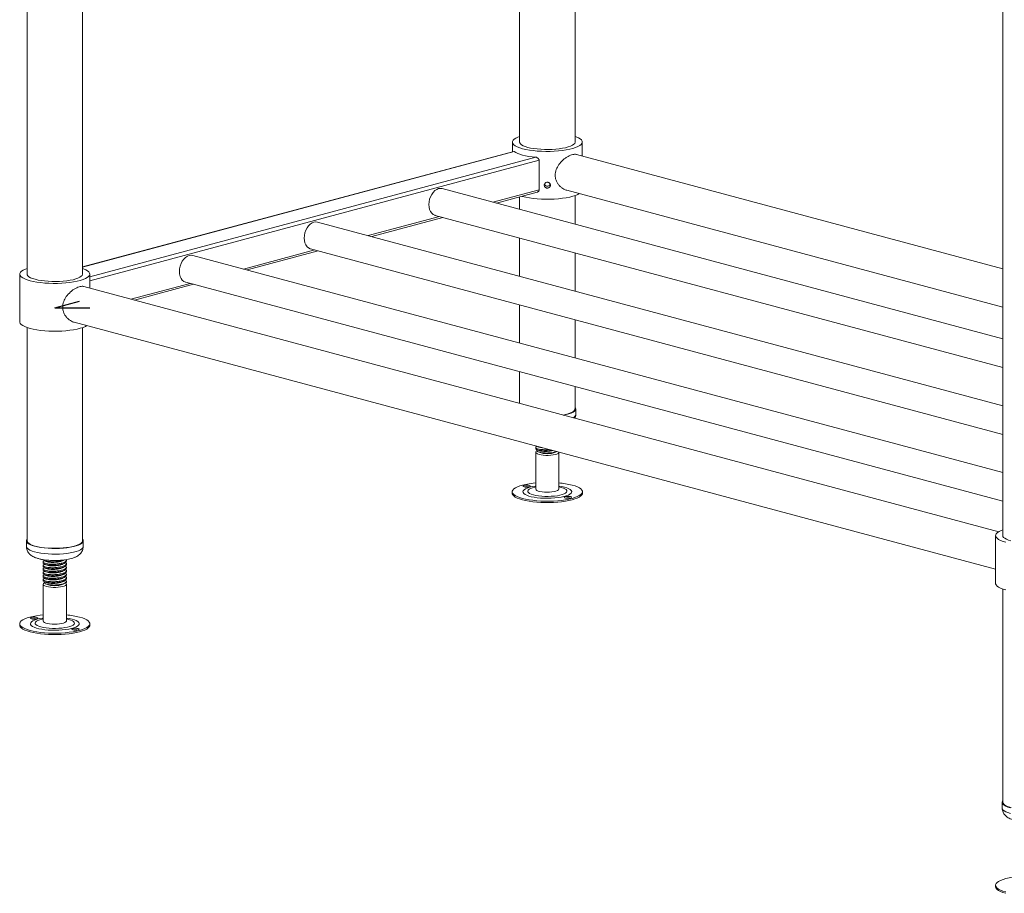
# Model space of a CAD drawing. Units: millimetres. Extents: x 16 to 404, y 19 to 263.
# Drawn here: x 156 to 191, y 124 to 155 of the extents above; entities that cross this region are included whole.
import ezdxf

# ---------------------------------------------------------------- set-up
doc = ezdxf.new("R2010")
doc.units = ezdxf.units.MM
doc.linetypes.add('CENTERX2', pattern=[20.32, 12.7, -2.54, 2.54, -2.54])

msp = doc.modelspace()

# ---------------------------------------------------------------- linework, layer by layer
at = {"color": 7, "linetype": 'Continuous', "lineweight": 18}
for p, q in [((156.1862, 175.1284), (156.1862, 145.857)), ((158.1862, 145.857), (158.1862, 174.5925)), ((191.4299, 165.6862), (191.4299, 136.4149)), ((173.9755, 157.2879), (173.9755, 150.623)), ((175.9755, 150.623), (175.9755, 156.0967)), ((173.7124, 150.6424), (173.7124, 150.2928)), ((176.2387, 150.134), (176.2387, 150.6424)), ((173.7682, 150.3077), (158.1862, 146.1331)), ((191.4299, 146.0641), (176.0243, 150.1914)), ((174.6783, 149.9839), (174.6783, 148.9191)), ((191.4299, 143.5367), (171.1786, 148.9622)), ((173.1379, 148.4373), (174.6042, 148.8301)), ((173.9755, 148.6617), (173.9755, 148.2129)), ((175.6777, 148.9003), (191.4299, 144.6801)), ((175.9755, 147.6771), (175.9755, 148.7116)), ((170.9198, 147.9963), (191.4299, 142.5014)), ((191.4299, 141.1238), (166.6755, 147.7558)), ((168.6348, 147.2308), (171.2058, 147.9197)), ((173.9755, 147.1776), (173.9755, 145.8)), ((191.4299, 138.7109), (162.1723, 146.5493)), ((164.1316, 146.0244), (166.7026, 146.7132)), ((166.4167, 146.7898), (191.4299, 140.0885)), ((175.9755, 145.2642), (175.9755, 146.6418)), ((155.9231, 145.8765), (155.9231, 144.1524)), ((158.4494, 145.368), (158.4494, 145.8765)), ((160.0655, 144.9351), (162.1995, 145.5068)), ((161.9135, 145.5834), (191.4299, 137.6756)), ((191.2777, 136.573), (158.235, 145.4255)), ((173.9755, 144.7647), (173.9755, 143.3871)), ((157.8883, 144.1343), (191.1668, 135.2187)), ((175.9755, 142.8513), (175.9755, 144.2289)), ((156.1862, 143.9457), (156.1862, 136.242)), ((158.1862, 136.242), (158.1862, 143.9457)), ((173.9755, 142.3518), (173.9755, 141.2084)), ((175.9755, 141.008), (175.9755, 141.816)), ((176.0019, 140.8052), (176.0019, 141.008)), ((174.5545, 139.6172), (174.5545, 139.5783)), ((174.5545, 139.4429), (174.5545, 138.1136)), ((174.5974, 139.6578), (174.5901, 139.6542)), ((174.6336, 139.4631), (174.6757, 139.4426)), ((175.2753, 139.4426), (175.3198, 139.4643)), ((175.3966, 138.1136), (175.3966, 139.4429)), ((173.708, 138.0162), (173.708, 137.9655)), ((176.2431, 137.9655), (176.2431, 138.0162)), ((156.1599, 136.242), (156.1599, 136.0392)), ((158.2125, 136.0392), (158.2125, 136.242)), ((191.1668, 136.4343), (191.1668, 134.7102)), ((156.8149, 135.529), (156.8007, 135.522)), ((157.6073, 135.5095), (157.6073, 135.5484)), ((156.7652, 135.485), (156.7652, 135.4461)), ((156.7652, 135.3583), (156.7652, 135.3193)), ((156.7652, 135.2315), (156.7652, 135.1926)), ((156.8149, 135.4022), (156.8007, 135.3952)), ((156.8149, 135.2754), (156.8007, 135.2684)), ((156.8149, 135.1486), (156.8007, 135.1417)), ((157.6073, 135.3827), (157.6073, 135.4217)), ((157.6073, 135.2559), (157.6073, 135.2949)), ((157.6073, 135.1292), (157.6073, 135.1681)), ((156.7652, 135.1047), (156.7652, 135.0658)), ((156.7652, 134.978), (156.7652, 134.939)), ((156.7652, 134.8512), (156.7652, 134.8123)), ((156.8149, 135.0219), (156.8007, 135.0149)), ((156.8149, 134.8951), (156.8007, 134.8881)), ((157.6073, 135.0024), (157.6073, 135.0413)), ((157.6073, 134.8756), (157.6073, 134.9146)), ((157.6073, 134.7647), (157.6073, 134.7878)), ((156.7652, 134.6769), (156.7652, 133.3477)), ((156.8444, 134.6971), (156.8864, 134.6767)), ((157.486, 134.6767), (157.5552, 134.7104)), ((157.6073, 133.3477), (157.6073, 134.6769)), ((191.4299, 134.5035), (191.4299, 126.7999)), ((155.9187, 133.2503), (155.9187, 133.1996)), ((158.4537, 133.1996), (158.4537, 133.2503)), ((191.4036, 126.7999), (191.4036, 126.597)), ((191.1624, 123.8081), (191.1624, 123.7574))]:
    msp.add_line(p, q, dxfattribs=at)
at = {"color": 8, "linetype": 'Continuous', "lineweight": 18}
for p, q in [((173.7816, 150.3038), (158.1862, 146.1256)), ((174.5631, 150.0944), (158.4494, 145.7773)), ((174.6783, 149.9839), (158.4494, 145.636)), ((174.6783, 148.9191), (173.009, 148.4718)), ((171.0769, 147.9542), (168.5058, 147.2654)), ((166.5737, 146.7478), (164.0027, 146.0589)), ((162.0705, 145.5413), (159.9366, 144.9696)), ((175.4783, 138.1724), (175.3966, 138.1913)), ((157.6865, 133.4071), (157.6073, 133.4253))]:
    msp.add_line(p, q, dxfattribs=at)
at = {"color": 7, "linetype": 'CENTERX2'}
for q in [(158.0794, 144.8988), (158.4494, 144.6595)]:
    msp.add_line((157.1862, 144.6595), q, dxfattribs=at)
at = {"color": 7, "linetype": 'Continuous', "lineweight": 18, "flags": 128}
for points in [[(173.9755, 150.8492), (173.9119, 150.825), (173.8363, 150.7886), (173.7779, 150.75), (173.7376, 150.7097), (173.7161, 150.6685), (173.7137, 150.6268), (173.7305, 150.5854), (173.7661, 150.5448), (173.82, 150.5057), (173.8915, 150.4687), (173.9794, 150.4344), (174.0824, 150.4031)], [(174.0824, 150.4031), (174.1989, 150.3755), (174.3272, 150.352), (174.4653, 150.3329), (174.6112, 150.3184), (174.7626, 150.3089), (174.9172, 150.3044), (175.0727, 150.305), (175.2267, 150.3108), (175.377, 150.3216), (175.5211, 150.3372), (175.657, 150.3575), (175.7825, 150.3821), (175.8958, 150.4106), (175.9952, 150.4427), (176.0791, 150.4778), (176.1462, 150.5153), (176.1957, 150.5548), (176.2266, 150.5957), (176.2385, 150.6372), (176.2314, 150.6788), (176.2051, 150.7199), (176.1603, 150.7598), (176.0975, 150.7979), (176.0176, 150.8337), (175.9755, 150.8492)], [(173.9755, 150.6619), (173.9735, 150.6516), (173.9782, 150.615), (174.0014, 150.5788), (174.0428, 150.5439), (174.1016, 150.5108), (174.1766, 150.4801), (174.2666, 150.4525)], [(174.2666, 150.4525), (174.3697, 150.4284), (174.4841, 150.4083), (174.6077, 150.3925), (174.7382, 150.3815), (174.873, 150.3752), (175.0098, 150.374), (175.1459, 150.3777), (175.2789, 150.3864), (175.4062, 150.3999), (175.5254, 150.4178), (175.6345, 150.44), (175.7312, 150.4659), (175.8139, 150.4951), (175.881, 150.5271), (175.9312, 150.5612), (175.9636, 150.5968), (175.9776, 150.6333), (175.9755, 150.6619)], [(173.7816, 150.3038), (173.8358, 150.2683), (173.9046, 150.2348), (173.9872, 150.2035), (174.0824, 150.175), (174.189, 150.1495), (174.3056, 150.1273), (174.4309, 150.1089), (174.5631, 150.0944)], [(171.1786, 148.9622), (171.1182, 148.9702), (171.0492, 148.961), (170.9803, 148.9332), (170.9139, 148.888), (170.8528, 148.8271), (170.7992, 148.7529), (170.7553, 148.6681), (170.7226, 148.5761), (170.7025, 148.4803), (170.6957, 148.3845), (170.7025, 148.2924), (170.7226, 148.2074), (170.7553, 148.1328), (170.7992, 148.0716), (170.8528, 148.0261), (170.9139, 147.9979), (170.9198, 147.9963)], [(174.0616, 148.6848), (174.0824, 148.6791), (174.1989, 148.6515), (174.3272, 148.6279), (174.4653, 148.6088), (174.6112, 148.5943), (174.7626, 148.5848), (174.9172, 148.5803), (175.0727, 148.581), (175.2267, 148.5867), (175.377, 148.5975), (175.5211, 148.6132), (175.657, 148.6334), (175.7825, 148.658), (175.8958, 148.6866), (175.9952, 148.7186), (176.0791, 148.7537), (176.1278, 148.7797)], [(166.6755, 147.7558), (166.6151, 147.7637), (166.5461, 147.7545), (166.4771, 147.7268), (166.4108, 147.6816), (166.3497, 147.6207), (166.2961, 147.5464), (166.2521, 147.4617), (166.2194, 147.3696), (166.1993, 147.2739), (166.1925, 147.1781), (166.1993, 147.0859), (166.2194, 147.0009), (166.2521, 146.9264), (166.2961, 146.8652), (166.3497, 146.8196), (166.4108, 146.7915), (166.4167, 146.7898)], [(162.1723, 146.5493), (162.1119, 146.5573), (162.0429, 146.5481), (161.974, 146.5203), (161.9076, 146.4752), (161.8465, 146.4143), (161.7929, 146.34), (161.749, 146.2552), (161.7163, 146.1632), (161.6962, 146.0674), (161.6894, 145.9716), (161.6962, 145.8795), (161.7163, 145.7945), (161.749, 145.72), (161.7929, 145.6587), (161.8465, 145.6132), (161.9076, 145.585), (161.9135, 145.5834)], [(156.1862, 146.0832), (156.1226, 146.059), (156.047, 146.0226), (155.9885, 145.984), (155.9483, 145.9438), (155.9268, 145.9025), (155.9244, 145.8608), (155.9411, 145.8194), (155.9768, 145.7789), (156.0307, 145.7398), (156.1022, 145.7028), (156.19, 145.6684), (156.293, 145.6372)], [(156.1862, 145.8959), (156.1842, 145.8856), (156.1888, 145.849), (156.2121, 145.8129), (156.2535, 145.7779), (156.3123, 145.7448), (156.3873, 145.7142), (156.4773, 145.6865)], [(156.293, 145.6372), (156.4096, 145.6096), (156.5379, 145.586), (156.676, 145.5669), (156.8219, 145.5524), (156.9733, 145.5429), (157.1279, 145.5384), (157.2834, 145.5391), (157.4374, 145.5448), (157.5876, 145.5556), (157.7318, 145.5713), (157.8676, 145.5915), (157.9932, 145.6161), (158.1065, 145.6447), (158.2058, 145.6767), (158.2897, 145.7118), (158.3569, 145.7494), (158.4063, 145.7889), (158.4373, 145.8297), (158.4492, 145.8713), (158.442, 145.9129), (158.4158, 145.954), (158.371, 145.9939), (158.3081, 146.032), (158.2283, 146.0677), (158.1862, 146.0832)], [(156.4773, 145.6865), (156.5804, 145.6624), (156.6948, 145.6423), (156.8184, 145.6266), (156.9488, 145.6155), (157.0837, 145.6093), (157.2205, 145.608), (157.3566, 145.6118), (157.4895, 145.6204), (157.6168, 145.6339), (157.7361, 145.6519), (157.8452, 145.674), (157.9419, 145.6999), (158.0246, 145.7292), (158.0917, 145.7611), (158.1419, 145.7952), (158.1743, 145.8308), (158.1883, 145.8673), (158.1862, 145.8959)], [(155.9231, 144.1524), (155.9244, 144.1368), (155.9411, 144.0954), (155.9768, 144.0548), (156.0307, 144.0157), (156.1022, 143.9787), (156.19, 143.9443), (156.293, 143.9131)], [(156.293, 143.9131), (156.4096, 143.8855), (156.5379, 143.862), (156.676, 143.8428), (156.8219, 143.8284), (156.9733, 143.8188), (157.1279, 143.8144), (157.2834, 143.815), (157.4374, 143.8208), (157.5876, 143.8315), (157.7318, 143.8472), (157.8676, 143.8675), (157.9932, 143.8921), (158.1065, 143.9206), (158.2058, 143.9527), (158.2897, 143.9877), (158.3385, 144.0138)], [(175.5453, 140.7878), (175.6339, 140.8063), (175.7303, 140.8322), (175.8126, 140.8614), (175.8793, 140.8933), (175.9292, 140.9274), (175.9613, 140.9629), (175.975, 140.9993), (175.9755, 141.008)], [(175.5642, 140.7828), (175.6513, 140.801), (175.7502, 140.8276), (175.8346, 140.8576), (175.9031, 140.8903), (175.9543, 140.9252), (175.9872, 140.9617), (176.0013, 140.999), (175.9963, 141.0366), (175.9755, 141.0699)], [(174.6771, 139.3633), (174.6202, 139.3823), (174.58, 139.4042), (174.5582, 139.4279), (174.556, 139.4523), (174.5733, 139.4762), (174.6065, 139.4972)], [(175.3966, 139.4429), (175.3889, 139.4213), (175.3619, 139.398), (175.3169, 139.3768), (175.2559, 139.3587), (175.1819, 139.3445), (175.0981, 139.3349), (175.0087, 139.3304), (174.9177, 139.3311), (174.8294, 139.3371), (174.7479, 139.348), (174.6771, 139.3633)], [(174.5545, 138.3365), (174.4582, 138.3263), (174.3225, 138.3073), (174.1963, 138.2841), (174.0815, 138.257), (173.9797, 138.2263), (173.8924, 138.1926), (173.821, 138.1564), (173.7663, 138.1181), (173.7293, 138.0783), (173.7105, 138.0376), (173.7101, 137.9966), (173.7282, 137.9559), (173.7645, 137.916), (173.8184, 137.8776), (173.8892, 137.8413), (173.9758, 137.8075), (174.0771, 137.7767), (174.1914, 137.7495), (174.3171, 137.7261), (174.4525, 137.7069), (174.5955, 137.6923), (174.744, 137.6824), (174.8959, 137.6773), (175.0489, 137.6772), (175.2009, 137.6821), (175.3496, 137.6918), (175.4929, 137.7062), (175.6286, 137.7252), (175.7548, 137.7484), (175.8696, 137.7755), (175.9714, 137.8062), (176.0586, 137.8399), (176.1301, 137.8761), (176.1847, 137.9144), (176.2217, 137.9542), (176.2406, 137.9949), (176.2409, 138.0359), (176.2229, 138.0766), (176.1866, 138.1165), (176.1327, 138.1549), (176.0619, 138.1912), (175.9752, 138.225), (175.874, 138.2558), (175.874, 138.2558)], [(174.1367, 138.1921), (174.1793, 138.1844), (174.2297, 138.1817), (174.28, 138.1844), (174.3228, 138.192), (174.3514, 138.2034), (174.3616, 138.2169), (174.3517, 138.2304), (174.3232, 138.2418), (174.2806, 138.2495), (174.2303, 138.2522), (174.1799, 138.2496), (174.1372, 138.242), (174.1085, 138.2306), (174.0984, 138.2171), (174.1083, 138.2036), (174.1367, 138.1921)], [(174.5545, 138.1136), (174.5546, 138.1109), (174.5667, 138.0867), (174.5979, 138.0638), (174.6467, 138.0432), (174.7109, 138.0259), (174.7875, 138.0127), (174.8729, 138.0042), (174.9631, 138.0009), (175.0539, 138.0028), (175.141, 138.0099), (175.2203, 138.0219), (175.2883, 138.0381), (175.3416, 138.0579), (175.3777, 138.0803), (175.3951, 138.1042), (175.3966, 138.1136)], [(173.708, 137.9655), (173.7101, 137.9459), (173.7282, 137.9052), (173.7645, 137.8653), (173.8184, 137.8269), (173.8892, 137.7906), (173.9758, 137.7568), (174.0771, 137.726), (174.1914, 137.6987), (174.3171, 137.6754), (174.4525, 137.6562), (174.5955, 137.6416), (174.744, 137.6317), (174.8959, 137.6266), (175.0489, 137.6265), (175.2009, 137.6314), (175.3496, 137.6411), (175.4929, 137.6555), (175.6286, 137.6745), (175.7548, 137.6977), (175.8696, 137.7248), (175.9714, 137.7555), (176.0586, 137.7891), (176.1301, 137.8254), (176.1847, 137.8637), (176.2217, 137.9035), (176.2406, 137.9442), (176.2431, 137.9655)], [(175.8144, 137.8404), (175.7718, 137.848), (175.7214, 137.8508), (175.6711, 137.8481), (175.6283, 137.8405), (175.5997, 137.8291), (175.5895, 137.8156), (175.5994, 137.8021), (175.6278, 137.7906), (175.6705, 137.783), (175.7208, 137.7803), (175.7712, 137.7829), (175.8139, 137.7905), (175.8425, 137.8019), (175.8527, 137.8154), (175.8428, 137.8289), (175.8144, 137.8404)], [(191.4299, 136.6411), (191.3663, 136.6169), (191.2906, 136.5805), (191.2322, 136.5418), (191.192, 136.5016), (191.1705, 136.4603), (191.1681, 136.4187), (191.1848, 136.3772), (191.2204, 136.3367), (191.2744, 136.2976), (191.3458, 136.2606), (191.4337, 136.2262), (191.5367, 136.195)], [(156.1862, 136.3039), (156.1751, 136.2892), (156.1606, 136.2519), (156.1651, 136.2144), (156.1887, 136.1774), (156.2309, 136.1416), (156.2908, 136.1077), (156.3675, 136.0762), (156.4593, 136.0479), (156.5648, 136.0232), (156.6818, 136.0026), (156.8082, 135.9864), (156.9416, 135.975), (157.0796, 135.9686), (157.2196, 135.9672), (157.359, 135.971), (157.4951, 135.9798), (157.6255, 135.9935), (157.7477, 136.0119), (157.8595, 136.0345), (157.9587, 136.061), (158.0435, 136.0909), (158.1124, 136.1236), (158.164, 136.1584), (158.1973, 136.1949), (158.2119, 136.2322), (158.2073, 136.2697), (158.1862, 136.3039)], [(156.1862, 136.242), (156.1913, 136.2151), (156.2143, 136.179), (156.2554, 136.1442), (156.3138, 136.1111), (156.3885, 136.0805), (156.478, 136.0529), (156.5807, 136.0288), (156.6947, 136.0087), (156.8179, 135.993), (156.9479, 135.9818), (157.0824, 135.9756), (157.2188, 135.9743), (157.3546, 135.978), (157.4872, 135.9866), (157.6143, 135.9999), (157.7333, 136.0178), (157.8422, 136.0398), (157.9389, 136.0656), (158.0215, 136.0947), (158.0886, 136.1266), (158.1389, 136.1606), (158.1714, 136.1961), (158.1856, 136.2325), (158.1862, 136.242)], [(191.4299, 136.4538), (191.4279, 136.4435), (191.4325, 136.4068), (191.4558, 136.3707), (191.4972, 136.3358), (191.556, 136.3026), (191.631, 136.272), (191.7209, 136.2444)], [(156.8892, 134.5969), (156.832, 134.6159), (156.7914, 134.6377), (156.7692, 134.6614), (156.7665, 134.6858), (156.7834, 134.7097), (156.8172, 134.7312)], [(157.5741, 134.7208), (157.5946, 134.7044), (157.6071, 134.6802), (157.5999, 134.6559), (157.5734, 134.6326), (157.5288, 134.6113), (157.4682, 134.5931), (157.3944, 134.5788), (157.3108, 134.5691), (157.2214, 134.5645), (157.1304, 134.5651), (157.042, 134.5709), (156.9603, 134.5817), (156.8892, 134.5969)], [(157.6073, 134.7647), (157.6062, 134.7568), (157.5903, 134.733), (157.5558, 134.7107), (157.5044, 134.6908), (157.4383, 134.6744), (157.3607, 134.6621)], [(191.1668, 134.7102), (191.1681, 134.6946), (191.1848, 134.6532), (191.2204, 134.6126), (191.2744, 134.5736), (191.3458, 134.5365), (191.4337, 134.5022), (191.5367, 134.4709)], [(156.7652, 133.5706), (156.6632, 133.5596), (156.5278, 133.5405), (156.4021, 133.5171), (156.2877, 133.4898), (156.1865, 133.4591), (156.0999, 133.4253), (156.0291, 133.3889), (155.9752, 133.3505), (155.9389, 133.3107), (155.9208, 133.27), (155.9212, 133.229), (155.94, 133.1883), (155.977, 133.1485), (156.0317, 133.1102), (156.1031, 133.0739), (156.1904, 133.0402), (156.2922, 133.0096), (156.407, 132.9825), (156.5332, 132.9593), (156.6689, 132.9403), (156.8121, 132.9258), (156.9608, 132.9161), (157.1128, 132.9113), (157.2659, 132.9114), (157.4178, 132.9164), (157.5663, 132.9263), (157.7093, 132.941), (157.8446, 132.9601), (157.9704, 132.9835), (158.0847, 133.0108), (158.1859, 133.0415), (158.2726, 133.0753), (158.3434, 133.1117), (158.3973, 133.1501), (158.4335, 133.1899), (158.4516, 133.2306), (158.4512, 133.2716), (158.4324, 133.3123), (158.3954, 133.3521), (158.3408, 133.3904), (158.2693, 133.4267), (158.1821, 133.4604), (158.0803, 133.491), (158.0803, 133.491)], [(156.3442, 133.425), (156.3869, 133.4174), (156.4373, 133.4148), (156.4876, 133.4175), (156.5302, 133.4252), (156.5587, 133.4366), (156.5685, 133.4501), (156.5584, 133.4636), (156.5298, 133.475), (156.487, 133.4826), (156.4366, 133.4853), (156.3863, 133.4826), (156.3437, 133.4749), (156.3153, 133.4634), (156.3054, 133.45), (156.3155, 133.4365), (156.3442, 133.425)], [(155.9187, 133.1996), (155.9212, 133.1782), (155.94, 133.1375), (155.977, 133.0978), (156.0317, 133.0595), (156.1031, 133.0232), (156.1904, 132.9895), (156.2922, 132.9589), (156.407, 132.9318), (156.5332, 132.9085), (156.6689, 132.8896), (156.8121, 132.8751), (156.9608, 132.8654), (157.1128, 132.8606), (157.2659, 132.8607), (157.4178, 132.8657), (157.5663, 132.8756), (157.7093, 132.8903), (157.8446, 132.9094), (157.9704, 132.9328), (158.0847, 132.9601), (158.1859, 132.9908), (158.2726, 133.0246), (158.3434, 133.061), (158.3973, 133.0994), (158.4335, 133.1392), (158.4516, 133.1799), (158.4537, 133.1996)], [(156.7652, 133.3477), (156.7654, 133.3444), (156.7779, 133.3202), (156.8095, 133.2973), (156.8587, 133.2768), (156.9232, 133.2596), (157.0001, 133.2465), (157.0856, 133.2382), (157.1759, 133.2349), (157.2666, 133.237), (157.3536, 133.2442), (157.4327, 133.2562), (157.5003, 133.2726), (157.5533, 133.2924), (157.589, 133.3148), (157.606, 133.3388), (157.6073, 133.3477)], [(158.0283, 133.0755), (157.9855, 133.0831), (157.9351, 133.0858), (157.8848, 133.0831), (157.8422, 133.0754), (157.8138, 133.064), (157.8039, 133.0505), (157.814, 133.037), (157.8427, 133.0256), (157.8854, 133.0179), (157.9358, 133.0153), (157.9861, 133.018), (158.0287, 133.0257), (158.0572, 133.0371), (158.0671, 133.0506), (158.0569, 133.0641), (158.0283, 133.0755)], [(191.4299, 126.8617), (191.4182, 126.8461), (191.4041, 126.8088), (191.4091, 126.7713), (191.4332, 126.7343), (191.4758, 126.6986), (191.5361, 126.6647), (191.6131, 126.6334), (191.7054, 126.6051)], [(191.4299, 126.7999), (191.4353, 126.772), (191.4587, 126.736), (191.5002, 126.7012), (191.559, 126.6682), (191.6341, 126.6376), (191.7239, 126.6101)], [(192.0089, 124.1284), (191.9126, 124.1181), (191.7769, 124.0992), (191.6507, 124.0759), (191.5359, 124.0488), (191.4341, 124.0182), (191.3468, 123.9845), (191.2753, 123.9483), (191.2207, 123.9099), (191.1837, 123.8702), (191.1649, 123.8295), (191.1645, 123.7885), (191.1826, 123.7477), (191.2189, 123.7079), (191.2728, 123.6695), (191.3436, 123.6332), (191.4302, 123.5994), (191.5314, 123.5686)], [(191.1624, 123.7574), (191.1645, 123.7377), (191.1826, 123.697), (191.2189, 123.6572), (191.2728, 123.6188), (191.3436, 123.5824), (191.4302, 123.5486), (191.5314, 123.5179)]]:
    msp.add_lwpolyline(points, dxfattribs=at)
at = {"color": 8, "linetype": 'Continuous', "lineweight": 18, "flags": 128}
for points in [[(174.5545, 138.2237), (174.532, 138.2203), (174.4259, 138.2009), (174.3314, 138.1775), (174.2506, 138.1506), (174.1853, 138.1209), (174.1369, 138.089), (174.1063, 138.0555), (174.0943, 138.0211), (174.101, 137.9867), (174.1264, 137.9529), (174.1698, 137.9205), (174.2305, 137.8901), (174.307, 137.8623), (174.3978, 137.8379), (174.5008, 137.8173), (174.6141, 137.8009), (174.735, 137.7891), (174.861, 137.7821), (174.9895, 137.7801), (175.1176, 137.7832), (175.2428, 137.7912), (175.3622, 137.804), (175.4735, 137.8214), (175.5741, 137.8429), (175.6619, 137.8681), (175.7351, 137.8964), (175.7921, 137.9273), (175.8318, 137.9601), (175.8531, 137.9941), (175.8558, 138.0286), (175.8397, 138.0628), (175.8052, 138.096), (175.753, 138.1275), (175.6842, 138.1567), (175.6004, 138.1828), (175.6004, 138.1828)], [(174.5545, 138.1913), (174.5185, 138.1836), (174.4354, 138.1615), (174.3671, 138.136), (174.3154, 138.1079), (174.2817, 138.0778), (174.2669, 138.0467), (174.2715, 138.0153), (174.2953, 137.9846), (174.3376, 137.9553), (174.3973, 137.9283), (174.4728, 137.9043), (174.562, 137.884), (174.6625, 137.8678), (174.7715, 137.8564), (174.8861, 137.8498), (175.0031, 137.8485), (175.1194, 137.8523), (175.2317, 137.8612), (175.3371, 137.8749), (175.4326, 137.893), (175.5156, 137.9152), (175.5839, 137.9407), (175.6357, 137.9688), (175.6694, 137.9989), (175.6841, 138.03), (175.6796, 138.0614), (175.6558, 138.0921), (175.6135, 138.1214), (175.5538, 138.1484), (175.4783, 138.1724), (175.4783, 138.1724)], [(175.6004, 138.1828), (175.5032, 138.2054), (175.3966, 138.2237)], [(156.1599, 136.0392), (156.1651, 136.0115), (156.1887, 135.9745), (156.2309, 135.9387), (156.2908, 135.9048), (156.3675, 135.8734), (156.4593, 135.8451), (156.5648, 135.8204), (156.6818, 135.7998), (156.8082, 135.7836), (156.9416, 135.7722), (157.0796, 135.7657), (157.2196, 135.7644), (157.359, 135.7682), (157.4951, 135.777), (157.6255, 135.7907), (157.7477, 135.8091), (157.8595, 135.8317), (157.9587, 135.8582), (158.0435, 135.888), (158.1124, 135.9207), (158.164, 135.9556), (158.1973, 135.9921), (158.2119, 136.0294), (158.2125, 136.0392)], [(156.7652, 133.4578), (156.739, 133.4538), (156.6331, 133.4342), (156.5391, 133.4106), (156.4589, 133.3837), (156.3941, 133.3539), (156.3462, 133.3219), (156.3163, 133.2884), (156.3049, 133.254), (156.3122, 133.2196), (156.3382, 133.1858), (156.3823, 133.1534), (156.4435, 133.1231), (156.5205, 133.0955), (156.6117, 133.0712), (156.7152, 133.0507), (156.8287, 133.0344), (156.9498, 133.0228), (157.076, 133.016), (157.2045, 133.0142), (157.3326, 133.0174), (157.4576, 133.0256), (157.5768, 133.0386), (157.6877, 133.0561), (157.7879, 133.0777), (157.8753, 133.103), (157.948, 133.1315), (158.0044, 133.1625), (158.0435, 133.1953), (158.0642, 133.2293), (158.0662, 133.2638), (158.0495, 133.298), (158.0144, 133.3312), (157.9616, 133.3626), (157.8923, 133.3917), (157.808, 133.4177), (157.808, 133.4177)], [(156.7652, 133.4253), (156.7265, 133.4171), (156.6439, 133.3948), (156.576, 133.3693), (156.5248, 133.341), (156.4917, 133.3109), (156.4775, 133.2798), (156.4826, 133.2484), (156.5069, 133.2177), (156.5498, 133.1885), (156.61, 133.1616), (156.6859, 133.1377), (156.7755, 133.1175), (156.8763, 133.1015), (156.9855, 133.0901), (157.1002, 133.0838), (157.2173, 133.0825), (157.3335, 133.0865), (157.4457, 133.0955), (157.5508, 133.1094), (157.646, 133.1277), (157.7286, 133.1499), (157.7964, 133.1755), (157.8476, 133.2038), (157.8808, 133.2339), (157.895, 133.265), (157.8898, 133.2964), (157.8655, 133.3271), (157.8227, 133.3563), (157.7624, 133.3832), (157.6865, 133.4071), (157.6865, 133.4071)], [(157.808, 133.4177), (157.7104, 133.4402), (157.6073, 133.4578)], [(191.4036, 126.597), (191.4091, 126.5685), (191.4332, 126.5315), (191.4758, 126.4958), (191.5361, 126.4619), (191.6131, 126.4305), (191.7054, 126.4023)]]:
    msp.add_lwpolyline(points, dxfattribs=at)
at = {"color": 7, "linetype": 'Continuous', "lineweight": 18}
for centre, radius, start, end in [((174.971, 149.1588), 0.1062, 199.71749, 230.16732), ((174.9801, 149.1588), 0.1062, 309.83823, 339.19977), ((174.9755, 140.2722), 0.8821, 250.13093, 289.86907), ((175.0776, 140.1551), 0.7308, 275.53794, 289.16337), ((175.1426, 135.3838), 2.9636, 75.71174, 85.08358), ((174.23, 137.786), 0.4158, 77.30035, 102.69965), ((175.721, 137.3861), 0.4142, 76.96747, 102.72923), ((157.1862, 135.5062), 0.8821, 250.12934, 289.87066), ((156.437, 133.019), 0.4158, 77.30035, 102.69965), ((157.3507, 130.6005), 2.9811, 75.83472, 85.06348), ((157.9354, 132.6207), 0.4147, 77.051, 102.72147)]:
    msp.add_arc(centre, radius, start, end, dxfattribs=at)
at = {"color": 8, "linetype": 'Continuous', "lineweight": 18}
msp.add_arc((175.859, 140.8263), 0.1444, 290.03445, 351.60395, dxfattribs=at)
at = {"color": 7, "linetype": 'Continuous', "lineweight": 18}
for points, knots in [([(173.7683, 150.3068), (173.7717, 150.3073), (173.7758, 150.308), (173.7806, 150.3045), (173.7816, 150.3038)], [0, 0, 0, 0, 0.79199, 1, 1, 1, 1]), ([(174.5631, 150.0944), (174.5735, 150.0927), (174.5978, 150.0886), (174.6336, 150.0693), (174.6631, 150.0388), (174.6768, 150.0078), (174.6779, 149.9897), (174.6783, 149.9839)], [0, 0, 0, 0, 0.1866173, 0.4357337, 0.680846, 0.8984788, 1, 1, 1, 1]), ([(175.2608, 149.4507), (175.2625, 149.4836), (175.2661, 149.5504), (175.303, 149.6811), (175.3888, 149.8395), (175.5146, 149.9764), (175.6327, 150.0705), (175.7244, 150.1277), (175.8135, 150.1695), (175.9144, 150.1983), (175.9898, 150.2092), (176.0215, 150.1908), (176.0236, 150.1896)], [0, 0, 0, 0, 0.0772063, 0.1569258, 0.3126417, 0.4828842, 0.5733684, 0.6669114, 0.7501955, 0.8364421, 0.988931, 1, 1, 1, 1]), ([(175.6784, 148.9039), (175.6709, 148.9047), (175.6101, 148.9111), (175.5202, 148.9697), (175.4224, 149.054), (175.3549, 149.138), (175.3013, 149.2363), (175.2669, 149.3424), (175.2627, 149.4163), (175.2608, 149.4507)], [0, 0, 0, 0, 0.0356274, 0.2894586, 0.4289029, 0.5719999, 0.7176502, 0.8685998, 1, 1, 1, 1]), ([(174.865, 149.0883), (174.8662, 149.0764), (174.8687, 149.0524), (174.8876, 149.0202), (174.9156, 148.9955), (174.9506, 148.9812), (174.9883, 148.9792), (175.0246, 148.9896), (175.0553, 149.0111), (175.0771, 149.0412), (175.0875, 149.0765), (175.0853, 149.1128), (175.0707, 149.146), (175.0455, 149.1726), (175.0124, 149.1897), (174.975, 149.1955), (174.9379, 149.1894), (174.9049, 149.1721), (174.88, 149.1453), (174.8669, 149.1158), (174.8655, 149.0961), (174.865, 149.0883)], [0, 0, 0, 0, 0.05354858, 0.10709219, 0.16076481, 0.21452216, 0.26813972, 0.3216119, 0.37515823, 0.42888333, 0.48261409, 0.53616672, 0.58963593, 0.64324604, 0.69700182, 0.75068113, 0.80418195, 0.85767981, 0.91135417, 0.96511125, 1, 1, 1, 1]), ([(174.9029, 149.0772), (174.8958, 149.0854), (174.8826, 149.1007), (174.8774, 149.1198), (174.875, 149.1286)], [0, 0, 0, 0, 0.5375282, 1, 1, 1, 1]), ([(175.0481, 149.0772), (175.038, 149.0701), (175.0177, 149.0558), (174.9803, 149.0485), (174.9431, 149.053), (174.9174, 149.0655), (174.9054, 149.0752), (174.9029, 149.0772)], [0, 0, 0, 0, 0.2350715, 0.4701808, 0.704362, 0.9382873, 1, 1, 1, 1]), ([(175.0757, 149.1294), (175.0747, 149.1237), (175.0712, 149.105), (175.0586, 149.088), (175.0486, 149.0778), (175.0481, 149.0772)], [0, 0, 0, 0, 0.2903432, 0.9633208, 1, 1, 1, 1]), ([(174.6783, 148.9191), (174.6772, 148.9089), (174.675, 148.8885), (174.6585, 148.8622), (174.6349, 148.841), (174.6144, 148.8341), (174.604, 148.8305)], [0, 0, 0, 0, 0.2401104, 0.4796228, 0.7343465, 1, 1, 1, 1]), ([(157.4715, 144.6848), (157.4732, 144.7176), (157.4768, 144.7844), (157.5137, 144.9152), (157.5995, 145.0735), (157.7252, 145.2104), (157.8434, 145.3045), (157.9351, 145.3617), (158.0242, 145.4036), (158.125, 145.4323), (158.2005, 145.4433), (158.2322, 145.4249), (158.2343, 145.4236)], [0, 0, 0, 0, 0.0772063, 0.1569258, 0.3126417, 0.4828842, 0.5733684, 0.6669114, 0.7501955, 0.8364421, 0.988931, 1, 1, 1, 1]), ([(157.889, 144.1379), (157.8816, 144.1387), (157.8208, 144.1452), (157.7309, 144.2037), (157.6331, 144.288), (157.5656, 144.372), (157.512, 144.4704), (157.4776, 144.5764), (157.4734, 144.6504), (157.4715, 144.6848)], [0, 0, 0, 0, 0.0356274, 0.2894586, 0.4289029, 0.5719999, 0.7176502, 0.8685998, 1, 1, 1, 1]), ([(175.9755, 140.6726), (175.9788, 140.6799), (175.9918, 140.7092), (176.0013, 140.755), (176.0001, 140.7924), (175.9997, 140.8052)], [0, 0, 0, 0, 0.1802298, 0.7204424, 1, 1, 1, 1]), ([(175.0306, 139.5418), (175.0118, 139.5396), (174.9596, 139.5334), (174.8705, 139.5339), (174.7674, 139.5388), (174.6616, 139.5539), (174.5749, 139.5811), (174.5475, 139.6169), (174.5574, 139.6436), (174.5899, 139.6536), (174.5913, 139.654)], [0, 0, 0, 0, 0.0648279, 0.1806297, 0.2978352, 0.4358427, 0.6212157, 0.8055613, 0.9915016, 1, 1, 1, 1]), ([(174.5546, 139.5783), (174.5608, 139.5663), (174.5732, 139.542), (174.6702, 139.5124), (174.8087, 139.4954), (174.9756, 139.4934), (175.0823, 139.5068), (175.1358, 139.5136)], [0, 0, 0, 0, 0.1986762, 0.3992155, 0.5997548, 0.7991826, 1, 1, 1, 1]), ([(174.6101, 139.5315), (174.6025, 139.5256), (174.5822, 139.5098), (174.597, 139.482), (174.6494, 139.4532), (174.7418, 139.4301), (174.8619, 139.4166), (175.0048, 139.4134), (175.0985, 139.4228), (175.1482, 139.4278)], [0, 0, 0, 0, 0.0865957, 0.2306535, 0.3765111, 0.524858, 0.6754784, 0.8281121, 1, 1, 1, 1]), ([(174.596, 139.5385), (174.6072, 139.533), (174.6295, 139.522), (174.6523, 139.5108), (174.6637, 139.5052)], [0, 0, 0, 0, 0.50025112, 1, 1, 1, 1]), ([(174.6276, 139.6497), (174.6283, 139.6494), (174.6402, 139.6435), (174.6523, 139.6376), (174.6637, 139.6319)], [0, 0, 0, 0, 0.0588001, 1, 1, 1, 1]), ([(174.7906, 139.606), (174.7702, 139.6078), (174.7141, 139.6127), (174.6844, 139.6246), (174.6655, 139.6323)], [0, 0, 0, 0, 0.362102, 1, 1, 1, 1]), ([(175.1685, 139.5048), (175.1483, 139.4993), (175.0922, 139.4838), (174.9737, 139.4722), (174.8413, 139.4714), (174.7274, 139.4831), (174.6855, 139.4983), (174.6655, 139.5055)], [0, 0, 0, 0, 0.12555425, 0.34982982, 0.57217697, 0.79576664, 1, 1, 1, 1]), ([(175.2977, 139.4702), (175.2898, 139.466), (175.2553, 139.4478), (175.1948, 139.4365), (175.1482, 139.4278)], [0, 0, 0, 0, 0.23028955, 1, 1, 1, 1]), ([(156.1617, 136.0392), (156.1611, 136.032), (156.1587, 135.9992), (156.1711, 135.9421), (156.1965, 135.8735), (156.2337, 135.8136), (156.279, 135.7619), (156.3324, 135.717), (156.3958, 135.677), (156.4742, 135.64), (156.5697, 135.607), (156.6795, 135.5797), (156.7961, 135.5592), (156.9147, 135.5449), (157.0354, 135.5361), (157.1572, 135.5324), (157.2789, 135.5337), (157.399, 135.5399), (157.516, 135.5512), (157.6289, 135.5676), (157.7372, 135.5898), (157.8418, 135.6191), (157.9345, 135.6553), (158.0129, 135.6981), (158.0756, 135.745), (158.1269, 135.7979), (158.1682, 135.8586), (158.1968, 135.9264), (158.212, 135.988), (158.2108, 136.026), (158.2103, 136.0392)], [0, 0, 0, 0, 0.0082436, 0.0376592, 0.0657844, 0.0934494, 0.1215611, 0.1512932, 0.1843911, 0.2234163, 0.2702406, 0.3184487, 0.3635239, 0.4066251, 0.448674, 0.4901936, 0.5315252, 0.5729223, 0.6146, 0.656901, 0.7003368, 0.7457988, 0.7949971, 0.8350343, 0.8683292, 0.8988783, 0.9280471, 0.9565717, 0.9848478, 1, 1, 1, 1]), ([(156.7654, 135.5729), (156.7654, 135.5728), (156.7547, 135.561), (156.7924, 135.536), (156.8802, 135.5067), (157.022, 135.4897), (157.188, 135.4886), (157.3499, 135.5063), (157.4634, 135.529), (157.499, 135.5476), (157.5057, 135.5511)], [0, 0, 0, 0, 0.0013878, 0.1610868, 0.3216758, 0.4822648, 0.6419638, 0.8030441, 0.9630416, 1, 1, 1, 1]), ([(156.7654, 135.4461), (156.7654, 135.446), (156.7547, 135.4342), (156.7925, 135.4092), (156.8801, 135.38), (157.0222, 135.3629), (157.1872, 135.362), (157.3528, 135.379), (157.4916, 135.412), (157.5885, 135.4573), (157.6008, 135.4921), (157.607, 135.5095)], [0, 0, 0, 0, 0.0010819, 0.125581, 0.250774, 0.375967, 0.5004661, 0.6260422, 0.750774, 0.8755059, 1, 1, 1, 1]), ([(157.607, 135.5484), (157.6008, 135.5311), (157.5885, 135.4963), (157.4916, 135.451), (157.3528, 135.4179), (157.2075, 135.403), (157.0834, 135.4013), (156.9798, 135.4065), (156.8738, 135.4214), (156.7865, 135.4485), (156.7581, 135.4843), (156.7677, 135.5111), (156.8004, 135.5212), (156.8022, 135.5217)], [0, 0, 0, 0, 0.1099225, 0.220055, 0.3301874, 0.4410653, 0.5101189, 0.5800097, 0.6623047, 0.7728444, 0.8827713, 0.9936491, 1, 1, 1, 1]), ([(156.8065, 135.5331), (156.8177, 135.5276), (156.8401, 135.5166), (156.8629, 135.5054), (156.8743, 135.4998)], [0, 0, 0, 0, 0.5002517, 1, 1, 1, 1]), ([(157.4655, 135.5292), (157.454, 135.5232), (157.4181, 135.5046), (157.3203, 135.4821), (157.1872, 135.4664), (157.0533, 135.4659), (156.9389, 135.4775), (156.8963, 135.4927), (156.8758, 135.5001)], [0, 0, 0, 0, 0.0870867, 0.2718824, 0.457932, 0.6423819, 0.8278626, 1, 1, 1, 1]), ([(157.4686, 135.5285), (157.48, 135.5341), (157.5027, 135.5452), (157.5257, 135.5565), (157.5372, 135.5621)], [0, 0, 0, 0, 0.49990609, 1, 1, 1, 1]), ([(156.7654, 135.3193), (156.7654, 135.3192), (156.7547, 135.3074), (156.7925, 135.2825), (156.8801, 135.2532), (157.0222, 135.2361), (157.1872, 135.2352), (157.3528, 135.2522), (157.4916, 135.2852), (157.5885, 135.3306), (157.6008, 135.3654), (157.607, 135.3827)], [0, 0, 0, 0, 0.00108193, 0.12558103, 0.25077403, 0.37596703, 0.50046613, 0.62604218, 0.75077403, 0.87550588, 1, 1, 1, 1]), ([(156.7654, 135.1925), (156.7654, 135.1924), (156.7547, 135.1807), (156.7925, 135.1557), (156.8801, 135.1264), (157.0222, 135.1094), (157.1872, 135.1084), (157.3528, 135.1254), (157.4916, 135.1585), (157.5885, 135.2038), (157.6008, 135.2386), (157.607, 135.256)], [0, 0, 0, 0, 0.00108193, 0.12558103, 0.25077403, 0.37596703, 0.50046613, 0.62604218, 0.75077403, 0.87550588, 1, 1, 1, 1]), ([(157.5797, 135.4654), (157.5925, 135.451), (157.6203, 135.4197), (157.5847, 135.3696), (157.4927, 135.3242), (157.3525, 135.2911), (157.2076, 135.2762), (157.0834, 135.2745), (156.9798, 135.2798), (156.8738, 135.2946), (156.7865, 135.3217), (156.7581, 135.3575), (156.7677, 135.3843), (156.8004, 135.3944), (156.8022, 135.395)], [0, 0, 0, 0, 0.0855294, 0.1868272, 0.2874439, 0.3880607, 0.4893585, 0.5524457, 0.6162977, 0.6914823, 0.7924711, 0.8929001, 0.9941979, 1, 1, 1, 1]), ([(157.5797, 135.3386), (157.5925, 135.3243), (157.6203, 135.293), (157.5847, 135.2428), (157.4927, 135.1974), (157.3525, 135.1644), (157.2076, 135.1494), (157.0834, 135.1477), (156.9798, 135.153), (156.8738, 135.1678), (156.7865, 135.195), (156.7581, 135.2307), (156.7677, 135.2575), (156.8004, 135.2676), (156.8022, 135.2682)], [0, 0, 0, 0, 0.0855294, 0.1868272, 0.2874439, 0.3880607, 0.4893585, 0.5524457, 0.6162977, 0.6914823, 0.7924711, 0.8929001, 0.9941979, 1, 1, 1, 1]), ([(157.5797, 135.2118), (157.5925, 135.1975), (157.6203, 135.1662), (157.5847, 135.116), (157.4927, 135.0707), (157.3525, 135.0376), (157.2076, 135.0227), (157.0834, 135.021), (156.9798, 135.0262), (156.8738, 135.041), (156.7865, 135.0682), (156.7581, 135.104), (156.7677, 135.1308), (156.8004, 135.1409), (156.8022, 135.1414)], [0, 0, 0, 0, 0.0855294, 0.1868272, 0.2874439, 0.3880607, 0.4893585, 0.5524457, 0.6162977, 0.6914823, 0.7924711, 0.8929001, 0.9941979, 1, 1, 1, 1]), ([(156.8065, 135.4063), (156.8177, 135.4008), (156.8401, 135.3898), (156.8629, 135.3786), (156.8743, 135.373)], [0, 0, 0, 0, 0.50025172, 1, 1, 1, 1]), ([(156.8065, 135.2795), (156.8177, 135.274), (156.8401, 135.2631), (156.8629, 135.2519), (156.8743, 135.2463)], [0, 0, 0, 0, 0.5002517, 1, 1, 1, 1]), ([(156.8065, 135.1528), (156.8177, 135.1473), (156.8401, 135.1363), (156.8629, 135.1251), (156.8743, 135.1195)], [0, 0, 0, 0, 0.5002517, 1, 1, 1, 1]), ([(157.4655, 135.4024), (157.454, 135.3965), (157.4181, 135.3779), (157.3203, 135.3553), (157.1872, 135.3397), (157.0533, 135.3392), (156.9389, 135.3508), (156.8963, 135.366), (156.8758, 135.3733)], [0, 0, 0, 0, 0.0870867, 0.2718824, 0.457932, 0.6423819, 0.8278626, 1, 1, 1, 1]), ([(157.4655, 135.2757), (157.454, 135.2697), (157.4181, 135.2511), (157.3203, 135.2285), (157.1872, 135.2129), (157.0533, 135.2124), (156.9389, 135.224), (156.8963, 135.2392), (156.8758, 135.2465)], [0, 0, 0, 0, 0.0870867, 0.2718824, 0.457932, 0.6423819, 0.8278626, 1, 1, 1, 1]), ([(157.4655, 135.1489), (157.454, 135.1429), (157.4181, 135.1243), (157.3203, 135.1018), (157.1872, 135.0861), (157.0533, 135.0856), (156.9389, 135.0972), (156.8963, 135.1124), (156.8758, 135.1197)], [0, 0, 0, 0, 0.0870867, 0.2718824, 0.457932, 0.6423819, 0.8278626, 1, 1, 1, 1]), ([(157.4686, 135.4017), (157.48, 135.4073), (157.5027, 135.4185), (157.5257, 135.4297), (157.5372, 135.4354)], [0, 0, 0, 0, 0.4999061, 1, 1, 1, 1]), ([(157.4686, 135.275), (157.48, 135.2805), (157.5027, 135.2917), (157.5257, 135.303), (157.5372, 135.3086)], [0, 0, 0, 0, 0.4999061, 1, 1, 1, 1]), ([(157.4686, 135.1482), (157.48, 135.1538), (157.5027, 135.1649), (157.5257, 135.1762), (157.5372, 135.1818)], [0, 0, 0, 0, 0.4999061, 1, 1, 1, 1]), ([(156.7654, 135.0658), (156.7654, 135.0657), (156.7547, 135.0539), (156.7925, 135.0289), (156.8801, 134.9996), (157.0222, 134.9826), (157.1872, 134.9817), (157.3528, 134.9987), (157.4916, 135.0317), (157.5885, 135.077), (157.6008, 135.1118), (157.607, 135.1292)], [0, 0, 0, 0, 0.00108193, 0.12558103, 0.25077403, 0.37596703, 0.50046613, 0.62604218, 0.75077403, 0.87550588, 1, 1, 1, 1]), ([(156.7654, 134.939), (156.7654, 134.9389), (156.7547, 134.9271), (156.7925, 134.9022), (156.8801, 134.8729), (157.0222, 134.8558), (157.1872, 134.8549), (157.3528, 134.8719), (157.4916, 134.9049), (157.5885, 134.9503), (157.6008, 134.985), (157.607, 135.0024)], [0, 0, 0, 0, 0.0010819, 0.125581, 0.250774, 0.375967, 0.5004661, 0.6260422, 0.750774, 0.8755059, 1, 1, 1, 1]), ([(156.7654, 134.8122), (156.7654, 134.8121), (156.7547, 134.8004), (156.7925, 134.7754), (156.8801, 134.7461), (157.0222, 134.7291), (157.1872, 134.7281), (157.3528, 134.7451), (157.4916, 134.7782), (157.5885, 134.8235), (157.6008, 134.8583), (157.607, 134.8757)], [0, 0, 0, 0, 0.0010819, 0.125581, 0.250774, 0.375967, 0.5004661, 0.6260422, 0.750774, 0.8755059, 1, 1, 1, 1]), ([(157.5797, 135.0851), (157.5925, 135.0707), (157.6203, 135.0394), (157.5847, 134.9892), (157.4927, 134.9439), (157.3525, 134.9108), (157.2076, 134.8959), (157.0834, 134.8942), (156.9798, 134.8995), (156.8738, 134.9143), (156.7865, 134.9414), (156.7581, 134.9772), (156.7677, 135.004), (156.8004, 135.0141), (156.8022, 135.0147)], [0, 0, 0, 0, 0.0855294, 0.1868272, 0.2874439, 0.3880607, 0.4893585, 0.5524457, 0.6162977, 0.6914823, 0.7924711, 0.8929001, 0.9941979, 1, 1, 1, 1]), ([(157.5797, 134.9583), (157.5925, 134.944), (157.6203, 134.9127), (157.5847, 134.8625), (157.4927, 134.8171), (157.3525, 134.7841), (157.2076, 134.7691), (157.0834, 134.7674), (156.9798, 134.7727), (156.8738, 134.7875), (156.7865, 134.8147), (156.7581, 134.8504), (156.7677, 134.8772), (156.8004, 134.8873), (156.8022, 134.8879)], [0, 0, 0, 0, 0.08552942, 0.18682717, 0.28744393, 0.3880607, 0.48935845, 0.55244571, 0.61629773, 0.69148234, 0.79247109, 0.8929001, 0.99419786, 1, 1, 1, 1]), ([(156.8065, 135.026), (156.8177, 135.0205), (156.8401, 135.0095), (156.8629, 134.9983), (156.8743, 134.9927)], [0, 0, 0, 0, 0.5002517, 1, 1, 1, 1]), ([(156.8065, 134.8992), (156.8177, 134.8937), (156.8401, 134.8828), (156.8629, 134.8715), (156.8743, 134.8659)], [0, 0, 0, 0, 0.5002517, 1, 1, 1, 1]), ([(157.4655, 135.0221), (157.454, 135.0162), (157.4181, 134.9976), (157.3203, 134.975), (157.1872, 134.9594), (157.0533, 134.9589), (156.9389, 134.9704), (156.8963, 134.9857), (156.8758, 134.993)], [0, 0, 0, 0, 0.0870867, 0.2718824, 0.457932, 0.6423819, 0.8278626, 1, 1, 1, 1]), ([(157.4655, 134.8954), (157.454, 134.8894), (157.4181, 134.8708), (157.3203, 134.8482), (157.1872, 134.8326), (157.0533, 134.8321), (156.9389, 134.8437), (156.8963, 134.8589), (156.8758, 134.8662)], [0, 0, 0, 0, 0.0870867, 0.2718824, 0.457932, 0.6423819, 0.8278626, 1, 1, 1, 1]), ([(157.5797, 134.8315), (157.5925, 134.8172), (157.6204, 134.7859), (157.5844, 134.7359), (157.4962, 134.6909), (157.4046, 134.6714), (157.3607, 134.6621)], [0, 0, 0, 0, 0.2250194, 0.4915238, 0.7562365, 1, 1, 1, 1]), ([(157.4686, 135.0214), (157.48, 135.027), (157.5027, 135.0382), (157.5257, 135.0494), (157.5372, 135.0551)], [0, 0, 0, 0, 0.4999061, 1, 1, 1, 1]), ([(157.4686, 134.8947), (157.48, 134.9002), (157.5027, 134.9114), (157.5257, 134.9227), (157.5372, 134.9283)], [0, 0, 0, 0, 0.4999061, 1, 1, 1, 1]), ([(157.4686, 134.7679), (157.48, 134.7735), (157.5027, 134.7846), (157.5257, 134.7959), (157.5372, 134.8015)], [0, 0, 0, 0, 0.4999061, 1, 1, 1, 1]), ([(156.8208, 134.7655), (156.8131, 134.7594), (156.7929, 134.7435), (156.8082, 134.7155), (156.8612, 134.6868), (156.9541, 134.6638), (157.0746, 134.6505), (157.2176, 134.6475), (157.3112, 134.657), (157.3607, 134.6621)], [0, 0, 0, 0, 0.0883088, 0.2320965, 0.3776805, 0.5257492, 0.676087, 0.8284345, 1, 1, 1, 1]), ([(156.8065, 134.7725), (156.8177, 134.767), (156.8401, 134.756), (156.8629, 134.7448), (156.8743, 134.7392)], [0, 0, 0, 0, 0.5002517, 1, 1, 1, 1]), ([(157.4655, 134.7686), (157.454, 134.7626), (157.4181, 134.744), (157.3203, 134.7214), (157.1872, 134.7058), (157.0533, 134.7053), (156.9389, 134.7169), (156.8963, 134.7321), (156.8758, 134.7394)], [0, 0, 0, 0, 0.0870867, 0.2718824, 0.457932, 0.6423819, 0.8278626, 1, 1, 1, 1]), ([(191.4058, 126.597), (191.4054, 126.5829), (191.4043, 126.5435), (191.4202, 126.4812), (191.449, 126.4148), (191.4884, 126.3571), (191.5358, 126.3074), (191.5915, 126.264), (191.6584, 126.2249), (191.7418, 126.188), (191.8096, 126.1681), (191.8468, 126.1571)], [0, 0, 0, 0, 0.0563396, 0.1582922, 0.256401, 0.3536857, 0.4534879, 0.5603428, 0.6810997, 0.8252599, 1, 1, 1, 1])]:
    msp.add_open_spline(points, degree=3, knots=knots, dxfattribs=at)

doc.saveas('drawing.dxf')
